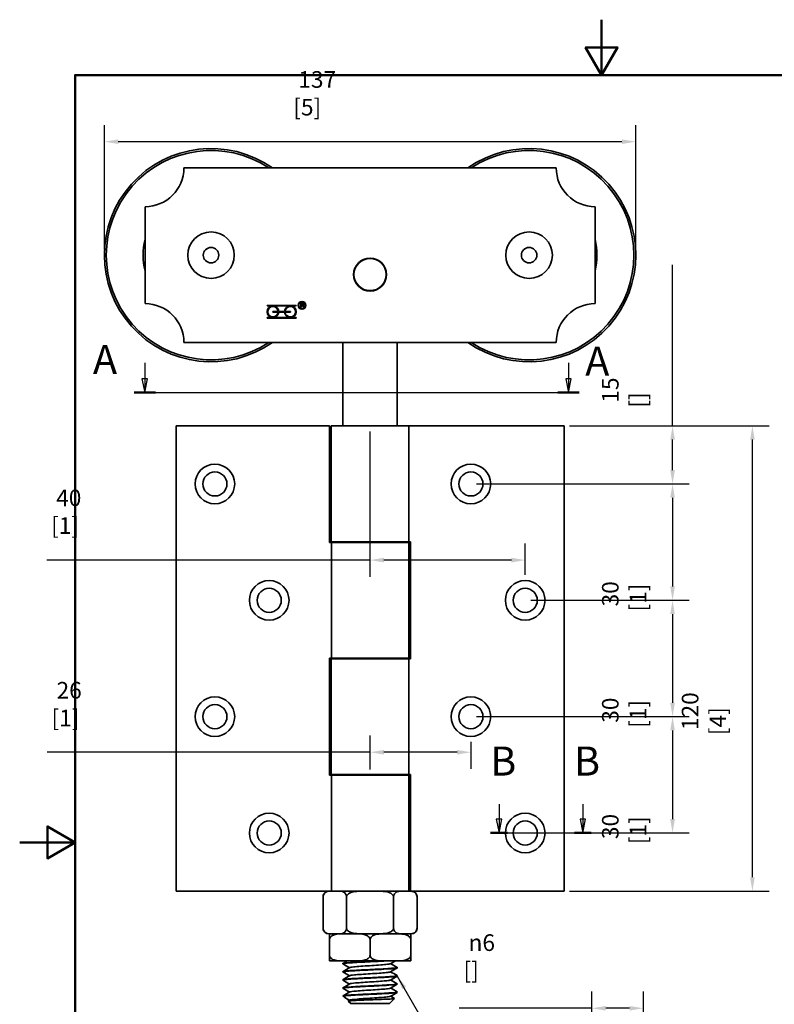
# Model space of a CAD drawing. Units: millimetres. Extents: x 0 to 300, y 0 to 424.
# Drawn here: x 0 to 195, y 170 to 424 of the extents above; entities that cross this region are included whole.
import ezdxf

# ---------------------------------------------------------------- set-up
doc = ezdxf.new("R2010")
doc.units = ezdxf.units.MM
doc.header["$LTSCALE"] = 1.428571
for name, color, linetype, lineweight in [('Arêtes visibles(ISO)', 7, 'Continuous', 35), ('Cadre_0', 7, 'Continuous', 50), ('Cotes(ISO)', 7, 'Continuous', 18), ('Lignes des vues en coupe(ISO)', 7, 'Continuous', 25), ('Symboles(ISO)', 7, 'Continuous', 18)]:
    doc.layers.add(name, color=color, linetype=linetype, lineweight=lineweight)
doc.styles.add('MANTION', font='arial.ttf')
doc.styles.add('Texte de libellé (ISO)', font='tahoma.ttf')
doc.dimstyles.new('Plan commercial', dxfattribs={"dimscale": 1.428571, "dimtxt": 3, "dimasz": 2.5, "dimexe": 3, "dimexo": 1, "dimgap": 0.762, "dimtad": 1, "dimrnd": 1e-08, "dimtxsty": 'MANTION', "dimcen": 0.09, "dimdle": 10, "dimclrd": 7, "dimclre": 7, "dimclrt": 256, "dimazin": 2, "dimtfac": 0.5, "dimtmove": 0, "dimatfit": 3, "dimfxl": 1, "dimtolj": 1, "dimlwd": 25, "dimlwe": 25, "dimarcsym": 0})
doc.dimstyles.new('Plan commercial$7', dxfattribs={"dimscale": 1.428571, "dimtxt": 3, "dimasz": 2.5, "dimexe": 3, "dimexo": 1, "dimgap": 0.762, "dimtad": 1, "dimrnd": 1e-08, "dimtxsty": 'MANTION', "dimcen": 0.09, "dimdle": 10, "dimclrd": 7, "dimclre": 7, "dimclrt": 256, "dimazin": 2, "dimtfac": 0.5, "dimtmove": 0, "dimatfit": 3, "dimfxl": 1, "dimtolj": 1, "dimlwd": 25, "dimlwe": 25, "dimarcsym": 0})

# ---------------------------------------------------------------- blocks, each defined once
blk = doc.blocks.new('Cadres Cadre par défaut')
at = {"layer": 'Cadre_0', "flags": 128}
for points in [[(105, 297), (105, 287), (102.11, 292), (107.89, 292), (105, 287)], [(10, 10), (10, 287), (200, 287), (200, 10), (10, 10)], [(0, 148.5), (10, 148.5), (5, 151.39), (5, 145.61), (10, 148.5)]]:
    blk.add_lwpolyline(points, dxfattribs=at)
blk = doc.blocks.new('*D4')
at = {"layer": 'Cotes(ISO)', "color": 7, "linetype": 'Continuous', "lineweight": 25, "transparency": 16777216}
for p, q in [((141.76, 319.57), (193.19, 319.57)), ((188.9, 203.14), (188.9, 316)), ((141.76, 199.57), (193.19, 199.57))]:
    blk.add_line(p, q, dxfattribs=at)
at = {"layer": 'Cotes(ISO)', "color": 7, "linetype": 'Continuous', "transparency": 16777216}
for points in [[(188.31, 316), (189.5, 316), (188.9, 319.57)], [(188.31, 203.14), (189.5, 203.14), (188.9, 199.57)]]:
    blk.add_solid(points, dxfattribs=at)
at = {"layer": 'Defpoints', "color": 0, "linetype": 'Continuous', "transparency": 16777216}
for p in [(140.33, 319.57), (188.9, 319.57), (140.33, 199.57)]:
    blk.add_point(p, dxfattribs=at)
at = {"layer": 'Cotes(ISO)', "color": 154, "linetype": 'Continuous', "lineweight": 25, "true_color": 0x004691, "transparency": 16777216, "insert": (170.7, 239.81), "char_height": 4.2857, "attachment_point": 1, "rotation": 90, "style": 'MANTION'}
blk.add_mtext('\\A1; 120\\P[4{\\H0,7000x;\\S23#32;}]', dxfattribs=at)
blk = doc.blocks.new('SectionConversion2D0')
at = {"layer": 'Lignes des vues en coupe(ISO)', "linetype": 'Continuous'}
for p, q in [((22.57, 235.06), (22.57, 232.19)), ((99.03, 235.06), (99.03, 232.19)), ((22.07, 232.19), (22.57, 229.69)), ((23.07, 232.19), (22.07, 232.19)), ((22.57, 232.19), (22.57, 229.69)), ((22.57, 229.69), (23.07, 232.19)), ((98.53, 232.19), (99.03, 229.69)), ((99.53, 232.19), (98.53, 232.19)), ((99.03, 232.19), (99.03, 229.69)), ((99.03, 229.69), (99.53, 232.19)), ((20.63, 229.69), (100.97, 229.69))]:
    blk.add_line(p, q, dxfattribs=at)
at = {"layer": 'Lignes des vues en coupe(ISO)', "linetype": 'Continuous', "lineweight": 50}
for p, q in [((20.63, 229.69), (24.51, 229.69)), ((97.09, 229.69), (100.97, 229.69))]:
    blk.add_line(p, q, dxfattribs=at)
at = {"layer": 'Lignes des vues en coupe(ISO)', "linetype": 'Continuous', "flags": 128}
for points in [[(22.07, 232.19), (22.57, 229.69), (23.07, 232.19), (22.07, 232.19)], [(98.53, 232.19), (99.03, 229.69), (99.53, 232.19), (98.53, 232.19)]]:
    blk.add_lwpolyline(points, dxfattribs=at)
at = {"layer": 'Lignes des vues en coupe(ISO)'}
for points in [[(22.07, 232.19), (22.57, 229.69), (23.07, 232.19), (22.07, 232.19)], [(98.53, 232.19), (99.03, 229.69), (99.53, 232.19), (98.53, 232.19)]]:
    blk.add_solid(points, dxfattribs=at)
at = {"layer": 'Lignes des vues en coupe(ISO)', "char_height": 5.25, "attachment_point": 7, "style": 'Texte de libellé (ISO)'}
for insert in [(13.22, 231.42), (102.06, 231.11)]:
    blk.add_mtext('A', dxfattribs=dict(at, insert=insert))
blk = doc.blocks.new('SectionConversion2D1')
at = {"layer": 'Lignes des vues en coupe(ISO)', "linetype": 'Continuous'}
for p, q in [((86.51, 155.42), (86.51, 152.7)), ((101.63, 155.42), (101.63, 152.7)), ((86.01, 152.7), (86.51, 150.2)), ((87.01, 152.7), (86.01, 152.7)), ((86.51, 152.7), (86.51, 150.2)), ((86.51, 150.2), (87.01, 152.7)), ((101.13, 152.7), (101.63, 150.2)), ((102.13, 152.7), (101.13, 152.7)), ((101.63, 152.7), (101.63, 150.2)), ((101.63, 150.2), (102.13, 152.7)), ((84.99, 150.2), (103.16, 150.2))]:
    blk.add_line(p, q, dxfattribs=at)
at = {"layer": 'Lignes des vues en coupe(ISO)', "linetype": 'Continuous', "lineweight": 50}
for p, q in [((84.99, 150.2), (88.03, 150.2)), ((100.11, 150.2), (103.16, 150.2))]:
    blk.add_line(p, q, dxfattribs=at)
at = {"layer": 'Lignes des vues en coupe(ISO)', "linetype": 'Continuous', "flags": 128}
for points in [[(86.01, 152.7), (86.51, 150.2), (87.01, 152.7), (86.01, 152.7)], [(101.13, 152.7), (101.63, 150.2), (102.13, 152.7), (101.13, 152.7)]]:
    blk.add_lwpolyline(points, dxfattribs=at)
at = {"layer": 'Lignes des vues en coupe(ISO)'}
for points in [[(86.01, 152.7), (86.51, 150.2), (87.01, 152.7), (86.01, 152.7)], [(101.13, 152.7), (101.63, 150.2), (102.13, 152.7), (101.13, 152.7)]]:
    blk.add_solid(points, dxfattribs=at)
at = {"layer": 'Lignes des vues en coupe(ISO)', "char_height": 5.25, "attachment_point": 7, "style": 'Texte de libellé (ISO)'}
for insert in [(84.91, 158.92), (100.03, 158.92)]:
    blk.add_mtext('B', dxfattribs=dict(at, insert=insert))
blk = doc.blocks.new('*D9')
at = {"layer": 'Cotes(ISO)', "color": 7, "linetype": 'Continuous', "lineweight": 25, "transparency": 16777216}
for p, q in [((147.51, 166.24), (147.51, 173.66)), ((160.8, 166.24), (160.8, 173.66)), ((147.51, 169.37), (113.33, 169.37)), ((157.23, 169.37), (151.08, 169.37))]:
    blk.add_line(p, q, dxfattribs=at)
at = {"layer": 'Cotes(ISO)', "color": 7, "linetype": 'Continuous', "transparency": 16777216}
for points in [[(151.08, 169.97), (151.08, 168.78), (147.51, 169.37)], [(157.23, 169.97), (157.23, 168.78), (160.8, 169.37)]]:
    blk.add_solid(points, dxfattribs=at)
at = {"layer": 'Defpoints', "color": 0, "linetype": 'Continuous', "transparency": 16777216}
for p in [(147.51, 169.37), (147.51, 164.81), (160.8, 164.81)]:
    blk.add_point(p, dxfattribs=at)
at = {"layer": 'Cotes(ISO)', "color": 154, "linetype": 'Continuous', "lineweight": 25, "true_color": 0x004691, "transparency": 16777216, "insert": (114.42, 188.44), "char_height": 4.2857, "attachment_point": 1, "style": 'MANTION'}
blk.add_mtext('\\A1; {\\fAIGDT|b0|i0;\\ln}\\fArial|b0|i0;{\\H4.2857;6}\\P[{\\H0,7000x;\\S1#4;}]', dxfattribs=at)
blk = doc.blocks.new('*D11')
at = {"layer": 'Cotes(ISO)', "color": 7, "linetype": 'Continuous', "lineweight": 25, "transparency": 16777216}
for p, q in [((168.32, 319.57), (168.32, 361.04)), ((141.76, 319.57), (172.6, 319.57)), ((168.32, 308.14), (168.32, 316)), ((117.76, 304.57), (172.6, 304.57))]:
    blk.add_line(p, q, dxfattribs=at)
at = {"layer": 'Cotes(ISO)', "color": 7, "linetype": 'Continuous', "transparency": 16777216}
for points in [[(167.72, 316), (168.91, 316), (168.32, 319.57)], [(167.72, 308.14), (168.91, 308.14), (168.32, 304.57)]]:
    blk.add_solid(points, dxfattribs=at)
at = {"layer": 'Defpoints', "color": 0, "linetype": 'Continuous', "transparency": 16777216}
for p in [(140.33, 319.57), (116.33, 304.57), (168.32, 304.57)]:
    blk.add_point(p, dxfattribs=at)
at = {"layer": 'Cotes(ISO)', "color": 154, "linetype": 'Continuous', "lineweight": 25, "true_color": 0x004691, "transparency": 16777216, "insert": (150.12, 324.23), "char_height": 4.2857, "attachment_point": 1, "rotation": 90, "style": 'MANTION'}
blk.add_mtext('\\A1; 15\\P[{\\H0,7000x;\\S19#32;}]', dxfattribs=at)
blk = doc.blocks.new('*D12')
at = {"layer": 'Cotes(ISO)', "color": 7, "linetype": 'Continuous', "lineweight": 25, "transparency": 16777216}
for p, q in [((117.76, 304.57), (172.6, 304.57)), ((168.32, 301), (168.32, 278.14)), ((131.76, 274.57), (172.6, 274.57))]:
    blk.add_line(p, q, dxfattribs=at)
at = {"layer": 'Cotes(ISO)', "color": 7, "linetype": 'Continuous', "transparency": 16777216}
for points in [[(167.72, 301), (168.91, 301), (168.32, 304.57)], [(167.72, 278.14), (168.91, 278.14), (168.32, 274.57)]]:
    blk.add_solid(points, dxfattribs=at)
at = {"layer": 'Defpoints', "color": 0, "linetype": 'Continuous', "transparency": 16777216}
for p in [(116.33, 304.57), (130.33, 274.57), (168.32, 274.57)]:
    blk.add_point(p, dxfattribs=at)
at = {"layer": 'Cotes(ISO)', "color": 154, "linetype": 'Continuous', "lineweight": 25, "true_color": 0x004691, "transparency": 16777216, "insert": (150.12, 271.69), "char_height": 4.2857, "attachment_point": 1, "rotation": 90, "style": 'MANTION'}
blk.add_mtext('\\A1; 30\\P[1{\\H0,7000x;\\S3#16;}]', dxfattribs=at)
blk = doc.blocks.new('*D13')
at = {"layer": 'Cotes(ISO)', "color": 7, "linetype": 'Continuous', "lineweight": 25, "transparency": 16777216}
for p, q in [((131.76, 274.57), (172.6, 274.57)), ((168.32, 271), (168.32, 248.14)), ((117.76, 244.57), (172.6, 244.57))]:
    blk.add_line(p, q, dxfattribs=at)
at = {"layer": 'Cotes(ISO)', "color": 7, "linetype": 'Continuous', "transparency": 16777216}
for points in [[(167.72, 271), (168.91, 271), (168.32, 274.57)], [(167.72, 248.14), (168.91, 248.14), (168.32, 244.57)]]:
    blk.add_solid(points, dxfattribs=at)
at = {"layer": 'Defpoints', "color": 0, "linetype": 'Continuous', "transparency": 16777216}
for p in [(130.33, 274.57), (116.33, 244.57), (168.32, 244.57)]:
    blk.add_point(p, dxfattribs=at)
at = {"layer": 'Cotes(ISO)', "color": 154, "linetype": 'Continuous', "lineweight": 25, "true_color": 0x004691, "transparency": 16777216, "insert": (150.12, 241.69), "char_height": 4.2857, "attachment_point": 1, "rotation": 90, "style": 'MANTION'}
blk.add_mtext('\\A1; 30\\P[1{\\H0,7000x;\\S3#16;}]', dxfattribs=at)
blk = doc.blocks.new('*D14')
at = {"layer": 'Cotes(ISO)', "color": 7, "linetype": 'Continuous', "lineweight": 25, "transparency": 16777216}
for p, q in [((117.76, 244.57), (172.6, 244.57)), ((168.32, 241), (168.32, 218.14)), ((131.76, 214.57), (172.6, 214.57))]:
    blk.add_line(p, q, dxfattribs=at)
at = {"layer": 'Cotes(ISO)', "color": 7, "linetype": 'Continuous', "transparency": 16777216}
for points in [[(167.72, 241), (168.91, 241), (168.32, 244.57)], [(167.72, 218.14), (168.91, 218.14), (168.32, 214.57)]]:
    blk.add_solid(points, dxfattribs=at)
at = {"layer": 'Defpoints', "color": 0, "linetype": 'Continuous', "transparency": 16777216}
for p in [(116.33, 244.57), (130.33, 214.57), (168.32, 214.57)]:
    blk.add_point(p, dxfattribs=at)
at = {"layer": 'Cotes(ISO)', "color": 154, "linetype": 'Continuous', "lineweight": 25, "true_color": 0x004691, "transparency": 16777216, "insert": (150.12, 211.69), "char_height": 4.2857, "attachment_point": 1, "rotation": 90, "style": 'MANTION'}
blk.add_mtext('\\A1; 30\\P[1{\\H0,7000x;\\S3#16;}]', dxfattribs=at)
blk = doc.blocks.new('*D15')
at = {"layer": 'Cotes(ISO)', "color": 7, "linetype": 'Continuous', "lineweight": 25, "transparency": 16777216}
for p, q in [((90.31, 318.14), (90.31, 280.65)), ((130.33, 281.1), (130.33, 289.22)), ((90.31, 284.94), (7.01, 284.94)), ((126.76, 284.94), (93.88, 284.94))]:
    blk.add_line(p, q, dxfattribs=at)
at = {"layer": 'Cotes(ISO)', "color": 7, "linetype": 'Continuous', "transparency": 16777216}
for points in [[(93.88, 285.53), (93.88, 284.34), (90.31, 284.94)], [(126.76, 285.53), (126.76, 284.34), (130.33, 284.94)]]:
    blk.add_solid(points, dxfattribs=at)
at = {"layer": 'Defpoints', "color": 0, "linetype": 'Continuous', "transparency": 16777216}
for p in [(90.31, 319.57), (130.33, 284.94), (130.33, 279.67)]:
    blk.add_point(p, dxfattribs=at)
at = {"layer": 'Cotes(ISO)', "color": 154, "linetype": 'Continuous', "lineweight": 25, "true_color": 0x004691, "transparency": 16777216, "insert": (8.1, 303.13), "char_height": 4.2857, "attachment_point": 1, "style": 'MANTION'}
blk.add_mtext('\\A1; 40\\P[1{\\H0,7000x;\\S37#64;}]', dxfattribs=at)
blk = doc.blocks.new('*D16')
at = {"layer": 'Cotes(ISO)', "color": 7, "linetype": 'Continuous', "lineweight": 25, "transparency": 16777216}
for p, q in [((90.35, 230.95), (90.35, 239.68)), ((116.33, 238.04), (116.33, 231.1)), ((90.35, 235.39), (7.11, 235.39)), ((112.76, 235.39), (93.92, 235.39))]:
    blk.add_line(p, q, dxfattribs=at)
at = {"layer": 'Cotes(ISO)', "color": 7, "linetype": 'Continuous', "transparency": 16777216}
for points in [[(93.92, 235.99), (93.92, 234.8), (90.35, 235.39)], [(112.76, 235.99), (112.76, 234.8), (116.33, 235.39)]]:
    blk.add_solid(points, dxfattribs=at)
at = {"layer": 'Defpoints', "color": 0, "linetype": 'Continuous', "transparency": 16777216}
for p in [(116.33, 239.47), (116.33, 235.39), (90.35, 229.52)]:
    blk.add_point(p, dxfattribs=at)
at = {"layer": 'Cotes(ISO)', "color": 154, "linetype": 'Continuous', "lineweight": 25, "true_color": 0x004691, "transparency": 16777216, "insert": (8.2, 253.51), "char_height": 4.2857, "attachment_point": 1, "style": 'MANTION'}
blk.add_mtext('\\A1; 26\\P[1{\\H0,7000x;\\S1#64;}]', dxfattribs=at)
blk = doc.blocks.new('*D20')
at = {"layer": 'Cotes(ISO)', "color": 7, "linetype": 'Continuous', "lineweight": 25, "transparency": 16777216}
for p, q in [((21.83, 365), (21.83, 397.11)), ((158.83, 365), (158.83, 397.11)), ((155.26, 392.83), (25.4, 392.83))]:
    blk.add_line(p, q, dxfattribs=at)
at = {"layer": 'Cotes(ISO)', "color": 7, "linetype": 'Continuous', "transparency": 16777216}
for points in [[(25.4, 393.42), (25.4, 392.23), (21.83, 392.83)], [(155.26, 393.42), (155.26, 392.23), (158.83, 392.83)]]:
    blk.add_solid(points, dxfattribs=at)
at = {"layer": 'Defpoints', "color": 0, "linetype": 'Continuous', "transparency": 16777216}
for p in [(21.83, 392.83), (21.83, 363.57), (158.83, 363.57)]:
    blk.add_point(p, dxfattribs=at)
at = {"layer": 'Cotes(ISO)', "color": 154, "linetype": 'Continuous', "lineweight": 25, "true_color": 0x004691, "transparency": 16777216, "insert": (70.53, 411.02), "char_height": 4.2857, "attachment_point": 1, "style": 'MANTION'}
blk.add_mtext('\\A1; 137\\P[5{\\H0,7000x;\\S25#64;}]', dxfattribs=at)

msp = doc.modelspace()

# ---------------------------------------------------------------- linework, layer by layer
at = {"layer": 'Arêtes visibles(ISO)'}
for p, q in [((138.33, 386.067), (42.33, 386.067)), ((32.33, 376.067), (32.33, 351.067)), ((148.33, 351.067), (148.33, 376.067)), ((63.786, 350.626), (71.286, 350.626)), ((63.786, 350.476), (63.786, 350.626)), ((65.286, 350.476), (63.786, 350.476)), ((69.786, 350.476), (65.286, 350.476)), ((71.286, 350.476), (69.786, 350.476)), ((71.286, 350.626), (71.286, 350.476)), ((72.451, 351.133), (72.895, 351.133)), ((72.451, 350.133), (72.451, 351.133)), ((72.9, 351.022), (72.584, 351.022)), ((72.584, 351.022), (72.584, 350.691)), ((72.584, 350.691), (72.868, 350.691)), ((72.584, 350.577), (72.584, 350.133)), ((72.737, 350.577), (72.584, 350.577)), ((73.159, 350.405), (73.332, 350.133)), ((65.286, 349.051), (66.634, 349.051)), ((65.286, 348.901), (65.286, 349.051)), ((66.634, 348.901), (65.286, 348.901)), ((66.784, 349.051), (68.288, 349.051)), ((68.288, 348.901), (66.784, 348.901)), ((68.438, 349.051), (69.786, 349.051)), ((69.786, 348.901), (68.438, 348.901)), ((69.786, 349.051), (69.786, 348.901)), ((72.584, 350.133), (72.451, 350.133)), ((73.166, 350.133), (73.034, 350.341)), ((73.332, 350.133), (73.166, 350.133)), ((63.786, 347.326), (63.786, 347.476)), ((63.786, 347.476), (65.286, 347.476)), ((71.286, 347.326), (63.786, 347.326)), ((65.286, 347.476), (69.786, 347.476)), ((69.786, 347.476), (71.286, 347.476)), ((71.286, 347.476), (71.286, 347.326)), ((42.33, 341.067), (138.33, 341.067)), ((83.33, 319.567), (83.33, 341.067)), ((97.33, 319.567), (97.33, 341.067)), ((79.868, 319.567), (40.33, 319.567)), ((40.33, 319.567), (40.33, 199.567)), ((79.868, 289.517), (79.868, 319.567)), ((80.33, 319.567), (100.292, 319.567)), ((80.33, 289.617), (80.33, 319.567)), ((100.292, 289.617), (100.292, 319.567)), ((100.292, 319.567), (100.496, 319.567)), ((140.33, 319.567), (100.496, 319.567)), ((140.33, 199.567), (140.33, 319.567)), ((80.164, 289.517), (79.868, 289.517)), ((80.164, 289.517), (80.368, 289.517)), ((100.292, 289.617), (80.33, 289.617)), ((80.368, 289.517), (100.33, 289.517)), ((80.368, 289.517), (80.368, 259.617)), ((83.33, 289.517), (83.33, 289.617)), ((97.33, 289.517), (97.33, 289.617)), ((100.496, 289.617), (100.292, 289.617)), ((100.33, 289.517), (100.33, 259.617)), ((100.496, 289.617), (100.792, 289.617)), ((100.792, 289.617), (100.792, 259.517)), ((79.868, 229.517), (79.868, 259.617)), ((79.868, 259.617), (80.164, 259.617)), ((80.368, 259.617), (80.164, 259.617)), ((80.33, 259.517), (100.292, 259.517)), ((80.33, 229.617), (80.33, 259.517)), ((100.33, 259.617), (80.368, 259.617)), ((83.33, 259.517), (83.33, 259.617)), ((97.33, 259.517), (97.33, 259.617)), ((100.292, 259.517), (100.496, 259.517)), ((100.292, 229.617), (100.292, 259.517)), ((100.792, 259.517), (100.496, 259.517)), ((80.164, 229.517), (79.868, 229.517)), ((80.164, 229.517), (80.368, 229.517)), ((100.292, 229.617), (80.33, 229.617)), ((80.368, 229.517), (100.33, 229.517)), ((80.368, 229.517), (80.368, 199.567)), ((83.33, 229.517), (83.33, 229.617)), ((97.33, 229.517), (97.33, 229.617)), ((100.496, 229.617), (100.292, 229.617)), ((100.33, 229.517), (100.33, 199.567)), ((100.496, 229.617), (100.792, 229.617)), ((100.792, 229.617), (100.792, 199.567)), ((40.33, 199.567), (79.706, 199.567)), ((78.206, 190.067), (78.206, 198.067)), ((80.426, 199.567), (79.706, 199.567)), ((82.047, 199.567), (80.426, 199.567)), ((88.709, 199.567), (82.047, 199.567)), ((84.268, 190.067), (84.268, 198.067)), ((91.951, 199.567), (88.709, 199.567)), ((98.613, 199.567), (91.951, 199.567)), ((96.392, 190.067), (96.392, 198.067)), ((100.234, 199.567), (98.613, 199.567)), ((100.954, 199.567), (100.234, 199.567)), ((100.954, 199.567), (140.33, 199.567)), ((102.454, 190.067), (102.454, 198.067)), ((79.706, 188.567), (80.426, 188.567)), ((83.676, 188.567), (79.83, 188.567)), ((79.83, 187.067), (79.83, 188.567)), ((82.047, 188.567), (88.709, 188.567)), ((94.176, 188.567), (86.484, 188.567)), ((91.951, 188.567), (98.613, 188.567)), ((100.83, 188.567), (96.984, 188.567)), ((100.234, 188.567), (100.954, 188.567)), ((100.83, 188.567), (100.83, 187.067)), ((79.83, 187.067), (79.83, 183.067)), ((90.33, 187.067), (90.33, 183.067)), ((100.83, 187.067), (100.83, 183.067)), ((79.83, 181.567), (79.83, 183.067)), ((100.83, 183.067), (100.83, 181.567)), ((79.83, 181.567), (83.676, 181.567)), ((83.33, 180.842), (83.33, 180.942)), ((83.676, 181.567), (86.484, 181.567)), ((86.484, 181.567), (94.176, 181.567)), ((94.176, 181.567), (96.984, 181.567)), ((96.984, 181.567), (100.83, 181.567)), ((83.33, 178.742), (83.33, 178.842)), ((97.33, 179.792), (97.33, 179.892)), ((97.33, 177.692), (97.33, 177.792)), ((83.33, 176.642), (83.33, 176.742)), ((97.33, 175.592), (97.33, 175.692)), ((83.33, 174.542), (83.33, 174.642)), ((97.33, 173.492), (97.33, 173.592)), ((83.626, 172.271), (83.346, 172.551)), ((83.35, 172.567), (83.816, 172.567)), ((85.33, 170.567), (84.677, 171.22)), ((95.33, 170.567), (85.33, 170.567)), ((95.33, 170.567), (96.648, 171.885))]:
    msp.add_line(p, q, dxfattribs=at)
for centre, radius in [((49.33, 363.567), 6), ((131.33, 363.567), 6), ((49.33, 363.567), 2), ((131.33, 363.567), 2), ((90.33, 358.567), 4.25), ((90.33, 358.567), 4.15), ((72.786, 350.626), 1), ((72.786, 350.626), 0.85), ((50.33, 304.567), 5.1), ((50.33, 304.567), 3.1), ((116.33, 304.567), 5.1), ((116.33, 304.567), 3.1), ((64.33, 274.567), 5.1), ((130.33, 274.567), 5.1), ((64.33, 274.567), 3.1), ((130.33, 274.567), 3.1), ((50.33, 244.567), 5.1), ((116.33, 244.567), 5.1), ((50.33, 244.567), 3.1), ((116.33, 244.567), 3.1), ((64.33, 214.567), 5.1), ((130.33, 214.567), 5.1), ((64.33, 214.567), 3.1), ((130.33, 214.567), 3.1)]:
    msp.add_circle(centre, radius, dxfattribs=at)
for centre, radius, start, end in [((49.33, 363.567), 27.5, 54.9032, 305.0968), ((131.33, 363.567), 27.5, 234.9032, 125.0968), ((49.33, 363.567), 27, 56.44269, 303.55731), ((131.33, 363.567), 27, 236.44269, 123.55731), ((32.33, 386.067), 10, 270, 0), ((148.33, 386.067), 10, 180, 270), ((49.33, 363.567), 17.5, 166.27087, 193.72913), ((131.33, 363.567), 17.5, 346.27087, 13.72913), ((32.33, 341.067), 10, 0, 90), ((65.286, 348.976), 1.5, 90, 270), ((65.286, 348.976), 1.5, 2.86598, 90), ((69.786, 348.976), 1.5, 90, 177.13402), ((69.786, 348.976), 1.5, 270, 90), ((148.33, 341.067), 10, 90, 180), ((65.286, 348.976), 1.35, 3.18474, 356.81526), ((65.286, 348.976), 1.5, 270, 357.13402), ((69.786, 348.976), 1.5, 182.86598, 270), ((69.786, 348.976), 1.35, 183.18474, 176.81526), ((79.706, 198.067), 1.5, 90, 180), ((100.954, 198.067), 1.5, 0, 90), ((79.706, 190.067), 1.5, 180, 270), ((100.954, 190.067), 1.5, 270, 0)]:
    msp.add_arc(centre, radius, start, end, dxfattribs=at)
for points, degree in [([(72.811, 350.572), (72.788, 350.577), (72.737, 350.577)], 2), ([(73.034, 350.341), (72.976, 350.431), (72.901, 350.526), (72.842, 350.565), (72.811, 350.572)], 2), ([(72.868, 350.691), (72.959, 350.691), (73.061, 350.729), (73.114, 350.812), (73.114, 350.86)], 2), ([(72.895, 351.133), (73.028, 351.133), (73.168, 351.078), (73.251, 350.942), (73.251, 350.86)], 2), ([(73.114, 350.86), (73.114, 350.931), (73.012, 351.022), (72.9, 351.022)], 2), ([(73.251, 350.86), (73.251, 350.753), (73.113, 350.607), (72.97, 350.588)], 2), ([(72.97, 350.588), (73.022, 350.562), (73.049, 350.538)], 2), ([(73.049, 350.538), (73.107, 350.485), (73.159, 350.405)], 2), ([(83.354, 180.969), (83.698, 181.168), (84.041, 181.368), (84.385, 181.567)], 3), ([(85.03, 179.842), (84.472, 180.166), (83.913, 180.49), (83.354, 180.814)], 3), ([(96.793, 181.567), (96.384, 181.33), (95.975, 181.093), (95.566, 180.855)], 3), ([(95.629, 180.892), (96.188, 180.567), (96.747, 180.243), (97.306, 179.919)], 3), ([(83.354, 178.869), (83.934, 179.205), (84.514, 179.542), (85.093, 179.878)], 3), ([(85.03, 177.742), (84.472, 178.066), (83.913, 178.39), (83.354, 178.714)], 3), ([(83.354, 176.769), (83.934, 177.105), (84.514, 177.442), (85.093, 177.778)], 3), ([(97.306, 179.764), (96.726, 179.428), (96.146, 179.092), (95.566, 178.755)], 3), ([(95.629, 178.792), (96.188, 178.467), (96.747, 178.143), (97.306, 177.819)], 3), ([(85.03, 175.642), (84.472, 175.966), (83.913, 176.29), (83.354, 176.614)], 3), ([(83.354, 174.669), (83.934, 175.005), (84.514, 175.342), (85.093, 175.678)], 3), ([(97.306, 177.664), (96.726, 177.328), (96.146, 176.992), (95.566, 176.655)], 3), ([(97.306, 175.564), (96.726, 175.228), (96.146, 174.892), (95.566, 174.555)], 3), ([(95.629, 176.692), (96.188, 176.367), (96.747, 176.043), (97.306, 175.719)], 3), ([(85.03, 173.542), (84.472, 173.866), (83.913, 174.19), (83.354, 174.514)], 3), ([(83.354, 172.569), (83.934, 172.905), (84.514, 173.242), (85.093, 173.578)], 3), ([(97.306, 173.464), (96.726, 173.128), (96.146, 172.792), (95.566, 172.455)], 3), ([(95.629, 174.592), (96.188, 174.267), (96.747, 173.943), (97.306, 173.619)], 3), ([(83.35, 172.567), (83.342, 172.562), (83.341, 172.556), (83.346, 172.551)], 3), ([(85.03, 171.442), (84.594, 171.695), (84.157, 171.949), (83.72, 172.202)], 3), ([(84.685, 171.241), (84.821, 171.32), (84.957, 171.399), (85.093, 171.478)], 3), ([(95.629, 172.492), (95.967, 172.296), (96.304, 172.1), (96.641, 171.905)], 3)]:
    msp.add_open_spline(points, degree=degree, dxfattribs=at)
for points, knots in [([(80.426, 199.567), (79.954, 199.567), (79.388, 199.557), (78.778, 199.224), (78.6, 199.085), (78.391, 198.794), (78.308, 198.636), (78.228, 198.355), (78.206, 198.201), (78.206, 198.067)], [1.40823246, 1.40823246, 1.40823246, 1.40823246, 1.69151744, 1.69151744, 1.78725278, 1.78725278, 1.84428905, 1.84428905, 1.88442456, 1.88442456, 1.88442456, 1.88442456]), ([(84.268, 198.067), (84.268, 198.201), (84.245, 198.355), (84.165, 198.636), (84.083, 198.794), (83.874, 199.085), (83.695, 199.224), (83.086, 199.557), (82.519, 199.567), (82.047, 199.567)], [0.62814152, 0.62814152, 0.62814152, 0.62814152, 0.66827703, 0.66827703, 0.7253133, 0.7253133, 0.82104864, 0.82104864, 1.10433362, 1.10433362, 1.10433362, 1.10433362]), ([(88.709, 199.567), (88.146, 199.567), (87.528, 199.562), (86.314, 199.454), (85.718, 199.354), (84.93, 199.008), (84.628, 198.819), (84.395, 198.505), (84.341, 198.407), (84.284, 198.243), (84.268, 198.148), (84.268, 198.067)], [1.41379988, 1.41379988, 1.41379988, 1.41379988, 1.5826188, 1.5826188, 1.75143773, 1.75143773, 1.84059645, 1.84059645, 1.86862829, 1.86862829, 1.89277569, 1.89277569, 1.89277569, 1.89277569]), ([(96.392, 198.067), (96.392, 198.148), (96.376, 198.243), (96.319, 198.407), (96.265, 198.505), (96.031, 198.819), (95.729, 199.008), (94.942, 199.354), (94.346, 199.454), (93.132, 199.562), (92.513, 199.567), (91.951, 199.567)], [0.63092523, 0.63092523, 0.63092523, 0.63092523, 0.65507263, 0.65507263, 0.68310446, 0.68310446, 0.77226318, 0.77226318, 0.94108211, 0.94108211, 1.10990104, 1.10990104, 1.10990104, 1.10990104]), ([(98.613, 199.567), (98.331, 199.567), (98.022, 199.562), (97.415, 199.454), (97.117, 199.354), (96.723, 199.008), (96.572, 198.819), (96.456, 198.505), (96.429, 198.407), (96.4, 198.243), (96.392, 198.148), (96.392, 198.067)], [1.41379988, 1.41379988, 1.41379988, 1.41379988, 1.5826188, 1.5826188, 1.75143773, 1.75143773, 1.84059645, 1.84059645, 1.86862829, 1.86862829, 1.89277569, 1.89277569, 1.89277569, 1.89277569]), ([(102.454, 198.067), (102.454, 198.148), (102.446, 198.243), (102.418, 198.407), (102.391, 198.505), (102.274, 198.819), (102.123, 199.008), (101.729, 199.354), (101.431, 199.454), (100.824, 199.562), (100.515, 199.567), (100.234, 199.567)], [0.63092523, 0.63092523, 0.63092523, 0.63092523, 0.65507263, 0.65507263, 0.68310446, 0.68310446, 0.77226318, 0.77226318, 0.94108211, 0.94108211, 1.10990104, 1.10990104, 1.10990104, 1.10990104]), ([(78.206, 190.067), (78.206, 189.933), (78.228, 189.779), (78.308, 189.498), (78.391, 189.34), (78.6, 189.049), (78.778, 188.91), (79.388, 188.577), (79.954, 188.567), (80.426, 188.567)], [-0.62814152, -0.62814152, -0.62814152, -0.62814152, -0.58800601, -0.58800601, -0.53096974, -0.53096974, -0.4352344, -0.4352344, -0.15194942, -0.15194942, -0.15194942, -0.15194942]), ([(83.676, 188.567), (82.859, 188.567), (81.877, 188.557), (80.822, 188.224), (80.513, 188.085), (80.151, 187.794), (80.008, 187.636), (79.869, 187.355), (79.83, 187.201), (79.83, 187.067)], [0.15194942, 0.15194942, 0.15194942, 0.15194942, 0.4352344, 0.4352344, 0.53096974, 0.53096974, 0.58800601, 0.58800601, 0.62814152, 0.62814152, 0.62814152, 0.62814152]), ([(82.047, 188.567), (82.519, 188.567), (83.086, 188.577), (83.695, 188.91), (83.874, 189.049), (84.083, 189.34), (84.165, 189.498), (84.245, 189.779), (84.268, 189.933), (84.268, 190.067)], [0.15194942, 0.15194942, 0.15194942, 0.15194942, 0.4352344, 0.4352344, 0.53096974, 0.53096974, 0.58800601, 0.58800601, 0.62814152, 0.62814152, 0.62814152, 0.62814152]), ([(84.268, 190.067), (84.268, 189.987), (84.284, 189.891), (84.341, 189.727), (84.395, 189.629), (84.628, 189.316), (84.93, 189.126), (85.718, 188.78), (86.314, 188.68), (87.528, 188.572), (88.146, 188.567), (88.709, 188.567)], [-0.63092523, -0.63092523, -0.63092523, -0.63092523, -0.60677783, -0.60677783, -0.57874599, -0.57874599, -0.48958727, -0.48958727, -0.32076835, -0.32076835, -0.15194942, -0.15194942, -0.15194942, -0.15194942]), ([(90.33, 187.067), (90.33, 187.201), (90.29, 187.355), (90.152, 187.636), (90.009, 187.794), (89.647, 188.085), (89.338, 188.224), (88.283, 188.557), (87.301, 188.567), (86.484, 188.567)], [-0.62814152, -0.62814152, -0.62814152, -0.62814152, -0.58800601, -0.58800601, -0.53096974, -0.53096974, -0.4352344, -0.4352344, -0.15194942, -0.15194942, -0.15194942, -0.15194942]), ([(94.176, 188.567), (93.689, 188.567), (93.154, 188.562), (92.102, 188.454), (91.586, 188.354), (90.904, 188.008), (90.642, 187.819), (90.44, 187.505), (90.393, 187.407), (90.344, 187.243), (90.33, 187.148), (90.33, 187.067)], [0.15194942, 0.15194942, 0.15194942, 0.15194942, 0.32076835, 0.32076835, 0.48958727, 0.48958727, 0.57874599, 0.57874599, 0.60677783, 0.60677783, 0.63092523, 0.63092523, 0.63092523, 0.63092523]), ([(91.951, 188.567), (92.513, 188.567), (93.132, 188.572), (94.346, 188.68), (94.942, 188.78), (95.729, 189.126), (96.031, 189.316), (96.265, 189.629), (96.319, 189.727), (96.376, 189.891), (96.392, 189.987), (96.392, 190.067)], [0.15194942, 0.15194942, 0.15194942, 0.15194942, 0.32076835, 0.32076835, 0.48958727, 0.48958727, 0.57874599, 0.57874599, 0.60677783, 0.60677783, 0.63092523, 0.63092523, 0.63092523, 0.63092523]), ([(96.392, 190.067), (96.392, 189.987), (96.4, 189.891), (96.429, 189.727), (96.456, 189.629), (96.572, 189.316), (96.723, 189.126), (97.117, 188.78), (97.415, 188.68), (98.022, 188.572), (98.331, 188.567), (98.613, 188.567)], [-0.63092523, -0.63092523, -0.63092523, -0.63092523, -0.60677783, -0.60677783, -0.57874599, -0.57874599, -0.48958727, -0.48958727, -0.32076835, -0.32076835, -0.15194942, -0.15194942, -0.15194942, -0.15194942]), ([(100.83, 187.067), (100.83, 187.148), (100.816, 187.243), (100.767, 187.407), (100.72, 187.505), (100.518, 187.819), (100.256, 188.008), (99.574, 188.354), (99.058, 188.454), (98.006, 188.562), (97.471, 188.567), (96.984, 188.567)], [-0.63092523, -0.63092523, -0.63092523, -0.63092523, -0.60677783, -0.60677783, -0.57874599, -0.57874599, -0.48958727, -0.48958727, -0.32076835, -0.32076835, -0.15194942, -0.15194942, -0.15194942, -0.15194942]), ([(100.234, 188.567), (100.515, 188.567), (100.824, 188.572), (101.431, 188.68), (101.729, 188.78), (102.123, 189.126), (102.274, 189.316), (102.391, 189.629), (102.418, 189.727), (102.446, 189.891), (102.454, 189.987), (102.454, 190.067)], [0.15194942, 0.15194942, 0.15194942, 0.15194942, 0.32076835, 0.32076835, 0.48958727, 0.48958727, 0.57874599, 0.57874599, 0.60677783, 0.60677783, 0.63092523, 0.63092523, 0.63092523, 0.63092523]), ([(79.83, 183.067), (79.83, 182.933), (79.869, 182.779), (80.008, 182.498), (80.151, 182.34), (80.513, 182.049), (80.822, 181.91), (81.877, 181.577), (82.859, 181.567), (83.676, 181.567)], [0.62814152, 0.62814152, 0.62814152, 0.62814152, 0.66827703, 0.66827703, 0.7253133, 0.7253133, 0.82104864, 0.82104864, 1.10433362, 1.10433362, 1.10433362, 1.10433362]), ([(86.484, 181.567), (87.301, 181.567), (88.283, 181.577), (89.338, 181.91), (89.647, 182.049), (90.009, 182.34), (90.152, 182.498), (90.29, 182.779), (90.33, 182.933), (90.33, 183.067)], [1.40823246, 1.40823246, 1.40823246, 1.40823246, 1.69151744, 1.69151744, 1.78725278, 1.78725278, 1.84428905, 1.84428905, 1.88442456, 1.88442456, 1.88442456, 1.88442456]), ([(90.33, 183.067), (90.33, 182.987), (90.344, 182.891), (90.393, 182.727), (90.44, 182.629), (90.642, 182.316), (90.904, 182.126), (91.586, 181.78), (92.102, 181.68), (93.154, 181.572), (93.689, 181.567), (94.176, 181.567)], [0.63092523, 0.63092523, 0.63092523, 0.63092523, 0.65507263, 0.65507263, 0.68310446, 0.68310446, 0.77226318, 0.77226318, 0.94108211, 0.94108211, 1.10990104, 1.10990104, 1.10990104, 1.10990104]), ([(96.984, 181.567), (97.471, 181.567), (98.006, 181.572), (99.058, 181.68), (99.574, 181.78), (100.256, 182.126), (100.518, 182.316), (100.72, 182.629), (100.767, 182.727), (100.816, 182.891), (100.83, 182.987), (100.83, 183.067)], [1.41379988, 1.41379988, 1.41379988, 1.41379988, 1.5826188, 1.5826188, 1.75143773, 1.75143773, 1.84059645, 1.84059645, 1.86862829, 1.86862829, 1.89277569, 1.89277569, 1.89277569, 1.89277569]), ([(83.354, 180.814), (83.35, 180.816), (83.347, 180.818), (83.345, 180.82), (83.22, 180.911), (83.924, 181.003), (85.24, 181.095), (86.557, 181.186), (88.467, 181.278), (90.385, 181.369), (91.765, 181.435), (93.134, 181.501), (94.276, 181.567)], [-118.940313, -118.940313, -118.940313, -118.940313, -118.9230956, -118.9230956, -118.9230956, -118.101076, -118.101076, -118.101076, -117.2791178, -117.2791178, -117.2791178, -116.6877271, -116.6877271, -116.6877271, -116.6877271]), ([(92.399, 181.567), (92.273, 181.561), (92.147, 181.554), (92.019, 181.548), (90.117, 181.455), (88.022, 181.361), (86.4, 181.268), (84.795, 181.175), (83.679, 181.082), (83.402, 180.99), (83.354, 180.974), (83.331, 180.958), (83.333, 180.942)], [110.7037411, 110.7037411, 110.7037411, 110.7037411, 110.7601438, 110.7601438, 110.7601438, 111.5998793, 111.5998793, 111.5998793, 112.4312338, 112.4312338, 112.4312338, 112.5746185, 112.5746185, 112.5746185, 112.5746185]), ([(95.56, 180.855), (95.447, 180.792), (95.059, 180.728), (94.432, 180.665), (93.419, 180.563), (91.804, 180.46), (90.19, 180.358), (88.618, 180.258), (87.082, 180.158), (86.132, 180.059), (85.56, 179.998), (85.207, 179.938), (85.101, 179.878)], [115.8256578, 115.8256578, 115.8256578, 115.8256578, 116.3944322, 116.3944322, 116.3944322, 117.3135375, 117.3135375, 117.3135375, 118.2091133, 118.2091133, 118.2091133, 118.7483571, 118.7483571, 118.7483571, 118.7483571]), ([(83.36, 178.714), (83.26, 178.775), (83.497, 178.835), (84.064, 178.896), (84.919, 178.988), (86.512, 179.079), (88.353, 179.171), (90.194, 179.263), (92.255, 179.354), (93.905, 179.446), (95.555, 179.538), (96.768, 179.629), (97.173, 179.721), (97.277, 179.744), (97.327, 179.768), (97.325, 179.792)], [-125.2234983, -125.2234983, -125.2234983, -125.2234983, -124.6789914, -124.6789914, -124.6789914, -123.8565291, -123.8565291, -123.8565291, -123.0341314, -123.0341314, -123.0341314, -122.2117977, -122.2117977, -122.2117977, -121.9993964, -121.9993964, -121.9993964, -121.9993964]), ([(97.304, 179.919), (97.327, 179.907), (97.335, 179.894), (97.326, 179.881), (97.265, 179.789), (96.363, 179.697), (94.901, 179.605), (93.441, 179.512), (91.443, 179.42), (89.527, 179.328), (87.613, 179.236), (85.809, 179.144), (84.674, 179.052), (83.808, 178.982), (83.341, 178.912), (83.334, 178.842)], [115.633702, 115.633702, 115.633702, 115.633702, 115.7481611, 115.7481611, 115.7481611, 116.5754247, 116.5754247, 116.5754247, 117.4019618, 117.4019618, 117.4019618, 118.2278021, 118.2278021, 118.2278021, 118.8578038, 118.8578038, 118.8578038, 118.8578038]), ([(97.298, 177.819), (97.38, 177.771), (97.253, 177.723), (96.91, 177.675), (96.255, 177.584), (94.825, 177.492), (93.058, 177.401), (91.292, 177.309), (89.216, 177.217), (87.466, 177.126), (85.651, 177.031), (84.218, 176.936), (83.636, 176.841), (83.433, 176.808), (83.335, 176.775), (83.337, 176.742)], [121.9168873, 121.9168873, 121.9168873, 121.9168873, 122.3475832, 122.3475832, 122.3475832, 123.1698578, 123.1698578, 123.1698578, 123.9916385, 123.9916385, 123.9916385, 124.844141, 124.844141, 124.844141, 125.1409891, 125.1409891, 125.1409891, 125.1409891]), ([(95.559, 178.755), (95.448, 178.693), (95.068, 178.63), (94.454, 178.567), (93.482, 178.468), (91.943, 178.369), (90.382, 178.27), (88.821, 178.171), (87.27, 178.072), (86.274, 177.973), (85.621, 177.908), (85.216, 177.843), (85.1, 177.778)], [122.1088431, 122.1088431, 122.1088431, 122.1088431, 122.6709483, 122.6709483, 122.6709483, 123.5603807, 123.5603807, 123.5603807, 124.4489241, 124.4489241, 124.4489241, 125.0315424, 125.0315424, 125.0315424, 125.0315424]), ([(83.354, 174.514), (83.212, 174.599), (83.773, 174.685), (84.902, 174.77), (86.115, 174.862), (87.965, 174.954), (89.883, 175.045), (91.8, 175.137), (93.756, 175.229), (95.15, 175.321), (96.523, 175.411), (97.329, 175.501), (97.33, 175.592)], [-137.7898689, -137.7898689, -137.7898689, -137.7898689, -137.0239766, -137.0239766, -137.0239766, -136.2004924, -136.2004924, -136.2004924, -135.3770794, -135.3770794, -135.3770794, -134.5657671, -134.5657671, -134.5657671, -134.5657671]), ([(83.359, 176.614), (83.31, 176.642), (83.33, 176.669), (83.423, 176.696), (83.735, 176.788), (84.865, 176.88), (86.466, 176.971), (88.068, 177.063), (90.116, 177.155), (91.982, 177.246), (93.848, 177.338), (95.503, 177.43), (96.44, 177.521), (97.02, 177.578), (97.32, 177.635), (97.323, 177.692)], [-131.5066836, -131.5066836, -131.5066836, -131.5066836, -131.2610677, -131.2610677, -131.2610677, -130.4380728, -130.4380728, -130.4380728, -129.6151461, -129.6151461, -129.6151461, -128.792287, -128.792287, -128.792287, -128.2825817, -128.2825817, -128.2825817, -128.2825817]), ([(97.306, 175.719), (97.453, 175.632), (96.86, 175.545), (95.683, 175.458), (94.445, 175.366), (92.579, 175.274), (90.659, 175.182), (88.742, 175.091), (86.8, 174.999), (85.43, 174.908), (84.104, 174.819), (83.332, 174.73), (83.33, 174.642)], [128.2000726, 128.2000726, 128.2000726, 128.2000726, 128.9827449, 128.9827449, 128.9827449, 129.8063477, 129.8063477, 129.8063477, 130.6288515, 130.6288515, 130.6288515, 131.4241744, 131.4241744, 131.4241744, 131.4241744]), ([(95.558, 176.655), (95.464, 176.601), (95.168, 176.547), (94.687, 176.492), (93.814, 176.394), (92.348, 176.295), (90.802, 176.197), (89.257, 176.098), (87.662, 176), (86.575, 175.901), (85.752, 175.827), (85.232, 175.753), (85.098, 175.678)], [128.3920284, 128.3920284, 128.3920284, 128.3920284, 128.8796072, 128.8796072, 128.8796072, 129.7635922, 129.7635922, 129.7635922, 130.6469437, 130.6469437, 130.6469437, 131.3147277, 131.3147277, 131.3147277, 131.3147277]), ([(97.3, 173.619), (97.354, 173.589), (97.325, 173.559), (97.207, 173.529), (96.847, 173.437), (95.661, 173.344), (94.018, 173.252), (92.386, 173.16), (90.327, 173.069), (88.476, 172.977), (86.619, 172.885), (84.997, 172.793), (84.112, 172.701), (83.682, 172.657), (83.421, 172.612), (83.35, 172.567)], [134.4832579, 134.4832579, 134.4832579, 134.4832579, 134.7533537, 134.7533537, 134.7533537, 135.5816697, 135.5816697, 135.5816697, 136.4046595, 136.4046595, 136.4046595, 137.2300145, 137.2300145, 137.2300145, 137.6316782, 137.6316782, 137.6316782, 137.6316782]), ([(83.816, 172.567), (84.521, 172.659), (86, 172.751), (87.794, 172.843), (89.586, 172.935), (91.667, 173.026), (93.396, 173.118), (95.124, 173.21), (96.474, 173.302), (97.031, 173.394), (97.229, 173.426), (97.325, 173.459), (97.323, 173.492)], [-143.6156642, -143.6156642, -143.6156642, -143.6156642, -142.7903993, -142.7903993, -142.7903993, -141.9664037, -141.9664037, -141.9664037, -141.1424825, -141.1424825, -141.1424825, -140.8489524, -140.8489524, -140.8489524, -140.8489524]), ([(95.558, 174.555), (95.477, 174.508), (95.244, 174.461), (94.865, 174.413), (94.071, 174.314), (92.654, 174.215), (91.113, 174.117), (89.574, 174.018), (87.942, 173.919), (86.79, 173.82), (85.848, 173.74), (85.242, 173.659), (85.096, 173.578)], [134.6752137, 134.6752137, 134.6752137, 134.6752137, 135.0996673, 135.0996673, 135.0996673, 135.9874113, 135.9874113, 135.9874113, 136.8735582, 136.8735582, 136.8735582, 137.597913, 137.597913, 137.597913, 137.597913]), ([(83.72, 172.202), (83.657, 172.238), (83.615, 172.275), (83.546, 172.398), (83.622, 172.483), (83.816, 172.567)], [1.04712367, 1.04712367, 1.04712367, 1.04712367, 1.14063906, 1.14063906, 1.36526482, 1.36526482, 1.36526482, 1.36526482]), ([(96.641, 171.905), (96.687, 171.878), (96.583, 171.852), (96.08, 171.797), (95.678, 171.77), (94.631, 171.715), (93.998, 171.688), (92.585, 171.632), (91.82, 171.605), (90.26, 171.55), (89.48, 171.523), (88.009, 171.468), (87.33, 171.44), (86.163, 171.385), (85.683, 171.358), (84.984, 171.303), (84.769, 171.275), (84.675, 171.238), (84.668, 171.229), (84.677, 171.22)], [2.0956706, 2.0956706, 2.0956706, 2.0956706, 2.3345575, 2.3345575, 2.5781708, 2.5781708, 2.8186249, 2.8186249, 3.055919, 3.055919, 3.2900522, 3.2900522, 3.5210237, 3.5210237, 3.7488328, 3.7488328, 3.9734785, 3.9734785, 4.0487023, 4.0487023, 4.0487023, 4.0487023]), ([(95.559, 172.455), (95.492, 172.415), (95.316, 172.375), (95.032, 172.335), (94.331, 172.237), (92.987, 172.138), (91.47, 172.04), (89.926, 171.939), (88.233, 171.839), (87.006, 171.738), (85.945, 171.652), (85.25, 171.565), (85.095, 171.478)], [140.958399, 140.958399, 140.958399, 140.958399, 141.3167602, 141.3167602, 141.3167602, 142.2015276, 142.2015276, 142.2015276, 143.1025964, 143.1025964, 143.1025964, 143.8810983, 143.8810983, 143.8810983, 143.8810983])]:
    msp.add_open_spline(points, degree=3, knots=knots, dxfattribs=at)

# ---------------------------------------------------------------- block references
at = {"xscale": 1.428571428571429, "yscale": 1.428571428571429, "zscale": 1.428571428571429}
msp.add_blockref('Cadres Cadre par défaut', (0, 0), dxfattribs=at)
at = {"layer": 'Lignes des vues en coupe(ISO)', "xscale": 1.428571428571429, "yscale": 1.428571428571429, "zscale": 1.428571428571429}
for name in ['SectionConversion2D0', 'SectionConversion2D1']:
    msp.add_blockref(name, (0, 0), dxfattribs=at)

# ---------------------------------------------------------------- dimensions: what is measured, and where the dimension line sits
at = {"layer": 'Cotes(ISO)', "color": 7, "linetype": 'Continuous', "lineweight": 25}
for base, p1, p2, angle, text, override, picture, middle in [((21.83, 392.826), (158.83, 363.567), (21.83, 363.567), 180, ' <>\\P[5{\\H0,7000x;\\S25#64;}]', {"dimgap": 0.762, "dimdec": 2, "dimpost": '\\X', "dimtol": 0, "dimlim": 0, "dimtp": 0, "dimtm": 0, "dimtdec": 2, "dimtofl": 0, "dimatfit": 1, "dimtvp": -0.25}, '*D20', (90.33, 392.826)), ((168.316, 304.567), (140.33, 319.567), (116.33, 304.567), 90, ' <>\\P[{\\H0,7000x;\\S19#32;}]', {"dimgap": 0.762, "dimdec": 2, "dimpost": '\\X', "dimtol": 0, "dimlim": 0, "dimtp": 0, "dimtm": 0, "dimtdec": 2, "dimtofl": 0, "dimatfit": 2, "dimtvp": -0.25}, '*D11', (168.316, 342.089)), ((130.33, 284.937), (90.311, 319.567), (130.33, 279.667), 180, ' <>\\P[1{\\H0,7000x;\\S37#64;}]', {"dimgap": 0.762, "dimdec": 0, "dimpost": '\\X', "dimtol": 0, "dimlim": 0, "dimtp": 0, "dimtm": 0, "dimtdec": 2, "dimtofl": 0, "dimatfit": 2, "dimtvp": -0.25}, '*D15', (27.844, 284.937)), ((188.901, 319.567), (140.33, 199.567), (140.33, 319.567), 270, ' <>\\P[4{\\H0,7000x;\\S23#32;}]', {"dimgap": 0.762, "dimdec": 2, "dimpost": '\\X', "dimtol": 0, "dimlim": 0, "dimtp": 0, "dimtm": 0, "dimtdec": 2, "dimtofl": 0, "dimatfit": 1, "dimtvp": -0.25}, '*D4', (188.901, 259.567)), ((168.316, 274.567), (116.33, 304.567), (130.33, 274.567), 90, ' <>\\P[1{\\H0,7000x;\\S3#16;}]', {"dimgap": 0.762, "dimdec": 2, "dimpost": '\\X', "dimtol": 0, "dimlim": 0, "dimtp": 0, "dimtm": 0, "dimtdec": 2, "dimtofl": 0, "dimatfit": 1, "dimtvp": -0.25}, '*D12', (168.316, 289.567)), ((168.316, 244.567), (130.33, 274.567), (116.33, 244.567), 90, ' <>\\P[1{\\H0,7000x;\\S3#16;}]', {"dimgap": 0.762, "dimdec": 2, "dimpost": '\\X', "dimtol": 0, "dimlim": 0, "dimtp": 0, "dimtm": 0, "dimtdec": 2, "dimtofl": 0, "dimatfit": 1, "dimtvp": -0.25}, '*D13', (168.316, 259.567)), ((116.33, 235.391), (90.349, 229.517), (116.33, 239.467), 180, ' <>\\P[1{\\H0,7000x;\\S1#64;}]', {"dimgap": 0.762, "dimdec": 0, "dimpost": '\\X', "dimtol": 0, "dimlim": 0, "dimtp": 0, "dimtm": 0, "dimtdec": 2, "dimtofl": 0, "dimatfit": 2, "dimtvp": -0.25}, '*D16', (25.667, 235.391)), ((168.316, 214.567), (116.33, 244.567), (130.33, 214.567), 90, ' <>\\P[1{\\H0,7000x;\\S3#16;}]', {"dimgap": 0.762, "dimdec": 2, "dimpost": '\\X', "dimtol": 0, "dimlim": 0, "dimtp": 0, "dimtm": 0, "dimtdec": 2, "dimtofl": 0, "dimatfit": 1, "dimtvp": -0.25}, '*D14', (168.316, 229.567)), ((147.511, 169.373), (160.797, 164.812), (147.511, 164.812), 180, ' {\\fAIGDT|b0|i0;\\ln}\\fArial|b0|i0;{\\H4.2857;<>}\\P[{\\H0,7000x;\\S1#4;}]', {"dimgap": 0.762, "dimdec": 0, "dimlfac": 0.466667, "dimpost": '\\X', "dimtol": 0, "dimlim": 0, "dimtp": 0, "dimtm": 0, "dimtdec": 2, "dimtofl": 0, "dimatfit": 2, "dimtvp": -0.25}, '*D9', (128.637, 169.373))]:
    dim = msp.add_linear_dim(base=base, p1=p1, p2=p2, angle=angle, text=text, dimstyle='Plan commercial', override=override, dxfattribs=at)
    dim.commit()
    dim.dimension.update_dxf_attribs({"geometry": picture, "text_midpoint": middle, "dimtype": 160})

# ---------------------------------------------------------------- leaders
at = {"layer": 'Symboles(ISO)', "color": 7, "linetype": 'Continuous', "lineweight": 25, "annotation_type": 0, "has_hookline": 1, "hookline_direction": 0, "text_width": 10.913}
msp.add_leader([(97.33, 177.692), (102.798, 168.083), (106.369, 168.083)], dimstyle='Plan commercial$7', override={"dimtad": 0}, dxfattribs=at)

doc.saveas('drawing.dxf')
